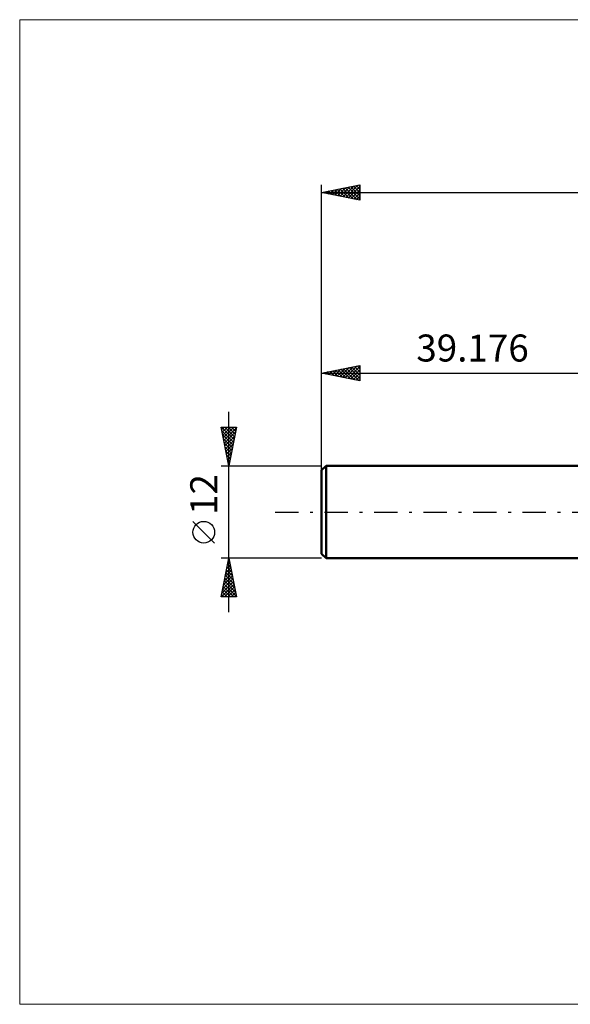
# Model space of a CAD drawing. Units: millimetres. Extents: x -78 to 113, y -64 to 64.
# Drawn here: x -78 to -7, y -64 to 64 of the extents above; entities that cross this region are included whole.
import ezdxf
from ezdxf.enums import TextEntityAlignment as Align

# ---------------------------------------------------------------- set-up
doc = ezdxf.new("R2010")
doc.units = ezdxf.units.MM
doc.header["$LTSCALE"] = 7.55
doc.linetypes.add('LONGDASH_DASH', pattern=[0.85, 0.4, -0.2, 0.05, -0.2])
for name, color, linetype in [('INFTOTAL', 9, 'CONTINUOUS'), ('SK1', 4, 'CONTINUOUS'), ('SK2', 7, 'CONTINUOUS'), ('SK4', 2, 'LONGDASH_DASH')]:
    doc.layers.add(name, color=color, linetype=linetype)
doc.styles.get("Standard").update_dxf_attribs({"font": 'Monospac821 BT'})

msp = doc.modelspace()

# ---------------------------------------------------------------- linework, layer by layer
at = {"layer": 'INFTOTAL', "color": 9, "linetype": 'CONTINUOUS', "lineweight": 18}
for p, q in [((113.11, 63.8), (-78.29, 63.8)), ((-78.29, 63.8), (-78.29, -63.8)), ((-78.29, -63.8), (113.11, -63.8))]:
    msp.add_line(p, q, dxfattribs=at)
at = {"layer": 'SK1', "color": 4, "linetype": 'CONTINUOUS', "lineweight": 50}
for p, q in [((-38.58, 6), (-39.18, 5.4)), ((-39.18, 5.4), (-39.18, -5.4)), ((0, 6), (-38.58, 6)), ((-38.58, 6), (-38.58, -6)), ((-39.18, -5.4), (-38.58, -6)), ((-38.58, -6), (0, -6))]:
    msp.add_line(p, q, dxfattribs=at)
at = {"layer": 'SK2', "color": 7, "linetype": 'CONTINUOUS', "lineweight": 25}
for p, q in [((-39.18, 4), (-39.18, 42.4)), ((-39.18, 41.4), (-34.18, 42.4)), ((-36.73, 40.91), (-35.51, 42.13)), ((-36.38, 40.84), (-34.98, 42.24)), ((-36.02, 40.77), (-34.45, 42.35)), ((-35.67, 40.7), (-34.18, 42.19)), ((-35.37, 42.16), (-34.18, 40.96)), ((-35.02, 42.23), (-34.18, 41.39)), ((-34.67, 42.3), (-34.18, 41.81)), ((-34.31, 42.37), (-34.18, 42.24)), ((-34.18, 42.4), (-34.18, 40.4)), ((-39.18, 41.4), (60.82, 41.4)), ((-34.18, 40.4), (-39.18, 41.4)), ((-38.91, 41.45), (-38.77, 41.32)), ((-38.85, 41.34), (-38.69, 41.5)), ((-38.55, 41.52), (-38.24, 41.21)), ((-38.5, 41.26), (-38.16, 41.6)), ((-38.2, 41.59), (-37.71, 41.11)), ((-38.14, 41.19), (-37.63, 41.71)), ((-37.85, 41.67), (-37.18, 41)), ((-37.79, 41.12), (-37.1, 41.82)), ((-37.49, 41.74), (-36.65, 40.9)), ((-37.44, 41.05), (-36.57, 41.92)), ((-37.14, 41.81), (-36.12, 40.79)), ((-37.08, 40.98), (-36.04, 42.03)), ((-36.79, 41.88), (-35.59, 40.68)), ((-36.43, 41.95), (-35.06, 40.58)), ((-36.08, 42.02), (-34.53, 40.47)), ((-35.73, 42.09), (-34.18, 40.54)), ((-35.32, 40.63), (-34.18, 41.77)), ((-34.96, 40.56), (-34.18, 41.34)), ((-34.61, 40.49), (-34.18, 40.92)), ((-34.25, 40.42), (-34.18, 40.49)), ((-39.18, 6), (-39.18, 19)), ((-39.18, 18), (-34.18, 19)), ((-39.18, 18), (0, 18)), ((-34.18, 17), (-39.18, 18)), ((-39.13, 18.01), (-39.11, 17.99)), ((-38.91, 17.95), (-38.77, 18.08)), ((-38.78, 18.08), (-38.58, 17.88)), ((-38.55, 17.88), (-38.24, 18.19)), ((-38.42, 18.15), (-38.05, 17.77)), ((-38.2, 17.8), (-37.71, 18.29)), ((-38.07, 18.22), (-37.52, 17.67)), ((-37.84, 17.73), (-37.18, 18.4)), ((-37.72, 18.29), (-36.99, 17.56)), ((-37.49, 17.66), (-36.65, 18.51)), ((-37.36, 18.36), (-36.46, 17.46)), ((-37.14, 17.59), (-36.12, 18.61)), ((-37.01, 18.43), (-35.93, 17.35)), ((-36.78, 17.52), (-35.59, 18.72)), ((-36.66, 18.5), (-35.4, 17.24)), ((-36.43, 17.45), (-35.06, 18.82)), ((-36.3, 18.57), (-34.87, 17.14)), ((-36.08, 17.38), (-34.53, 18.93)), ((-35.95, 18.65), (-34.33, 17.03)), ((-35.72, 17.31), (-34.18, 18.86)), ((-35.59, 18.72), (-34.18, 17.3)), ((-35.37, 17.24), (-34.18, 18.43)), ((-35.24, 18.79), (-34.18, 17.72)), ((-35.02, 17.17), (-34.18, 18.01)), ((-34.89, 18.86), (-34.18, 18.15)), ((-34.53, 18.93), (-34.18, 18.57)), ((-34.18, 19), (-34.18, 17)), ((-34.18, 19), (-34.18, 18.99)), ((-34.66, 17.1), (-34.18, 17.58)), ((-34.31, 17.03), (-34.18, 17.16)), ((-51.18, -13), (-51.18, 13)), ((-51.18, 6), (-52.18, 11)), ((-52.18, 11), (-50.18, 11)), ((-52.12, 11), (-50.5, 9.38)), ((-52.11, 10.68), (-51.79, 11)), ((-52.08, 10.54), (-50.57, 9.03)), ((-52.04, 10.33), (-51.37, 11)), ((-51.97, 9.97), (-50.94, 11)), ((-51.9, 9.62), (-50.52, 11)), ((-51.83, 9.27), (-50.2, 10.9)), ((-51.76, 8.91), (-50.3, 10.37)), ((-51.7, 11), (-50.43, 9.73)), ((-51.27, 11), (-50.36, 10.09)), ((-50.18, 11), (-51.18, 6)), ((-50.85, 11), (-50.29, 10.44)), ((-50.42, 11), (-50.22, 10.79)), ((-51.98, 10.01), (-50.64, 8.67)), ((-51.87, 9.48), (-50.71, 8.32)), ((-51.77, 8.95), (-50.78, 7.97)), ((-51.69, 8.56), (-50.41, 9.84)), ((-51.62, 8.2), (-50.51, 9.31)), ((-51.66, 8.42), (-50.85, 7.61)), ((-51.55, 7.85), (-50.62, 8.78)), ((-51.55, 7.89), (-50.92, 7.26)), ((-51.48, 7.5), (-50.73, 8.25)), ((-51.4, 7.14), (-50.83, 7.72)), ((-51.45, 7.36), (-50.99, 6.9)), ((-51.34, 6.83), (-51.07, 6.55)), ((-51.33, 6.79), (-50.94, 7.19)), ((-51.26, 6.44), (-51.04, 6.66)), ((-52.18, 6), (-39.18, 6)), ((-51.23, 6.3), (-51.14, 6.2)), ((-51.19, 6.08), (-51.15, 6.13)), ((-53.03, -4.02), (-55.83, -1.22)), ((-51.18, -6), (-52.18, -6)), ((-52.18, -11), (-51.18, -6)), ((-51.23, -6.25), (-51.14, -6.17)), ((-51.2, -6.1), (-51.14, -6.16)), ((-39.18, -6), (-51.18, -6)), ((-51.18, -6), (-50.18, -11)), ((-51.65, -8.38), (-50.86, -7.58)), ((-51.54, -7.85), (-50.93, -7.23)), ((-51.48, -7.52), (-50.72, -8.28)), ((-51.44, -7.32), (-51, -6.88)), ((-51.41, -7.16), (-50.83, -7.75)), ((-51.34, -6.81), (-50.93, -7.22)), ((-51.33, -6.78), (-51.07, -6.52)), ((-51.27, -6.46), (-51.04, -6.69)), ((-51.97, -9.97), (-50.65, -8.64)), ((-51.86, -9.44), (-50.72, -8.29)), ((-51.76, -8.91), (-50.79, -7.94)), ((-51.69, -8.58), (-50.4, -9.87)), ((-51.62, -8.23), (-50.51, -9.34)), ((-51.55, -7.87), (-50.61, -8.81)), ((-52.15, -11), (-50.51, -9.35)), ((-52.08, -10.5), (-50.58, -9)), ((-51.97, -9.99), (-50.97, -11)), ((-51.9, -9.64), (-50.54, -11)), ((-51.83, -9.29), (-50.19, -10.93)), ((-51.76, -8.93), (-50.3, -10.4)), ((-51.73, -11), (-50.43, -9.71)), ((-51.31, -11), (-50.36, -10.06)), ((-50.18, -11), (-52.18, -11)), ((-52.12, -10.7), (-51.82, -11)), ((-52.05, -10.35), (-51.39, -11)), ((-50.88, -11), (-50.29, -10.41)), ((-50.46, -11), (-50.22, -10.77))]:
    msp.add_line(p, q, dxfattribs=at)
msp.add_circle((-54.43, -2.62), 1.4, dxfattribs=at)
at = {"layer": 'SK4', "color": 2, "linetype": 'LONGDASH_DASH', "lineweight": 25}
msp.add_line((-45.18, 0), (66.82, 0), dxfattribs=at)

# ---------------------------------------------------------------- texts
at = {"layer": 'SK2', "color": 7, "linetype": 'CONTINUOUS', "lineweight": 25}
msp.add_text('39.176', height=3.5, dxfattribs=at).set_placement((-19.59, 19.5), align=Align.CENTER)
msp.add_text('12', height=3.5, rotation=90, dxfattribs=at).set_placement((-52.68, 2.27), align=Align.CENTER)

doc.saveas('drawing.dxf')
